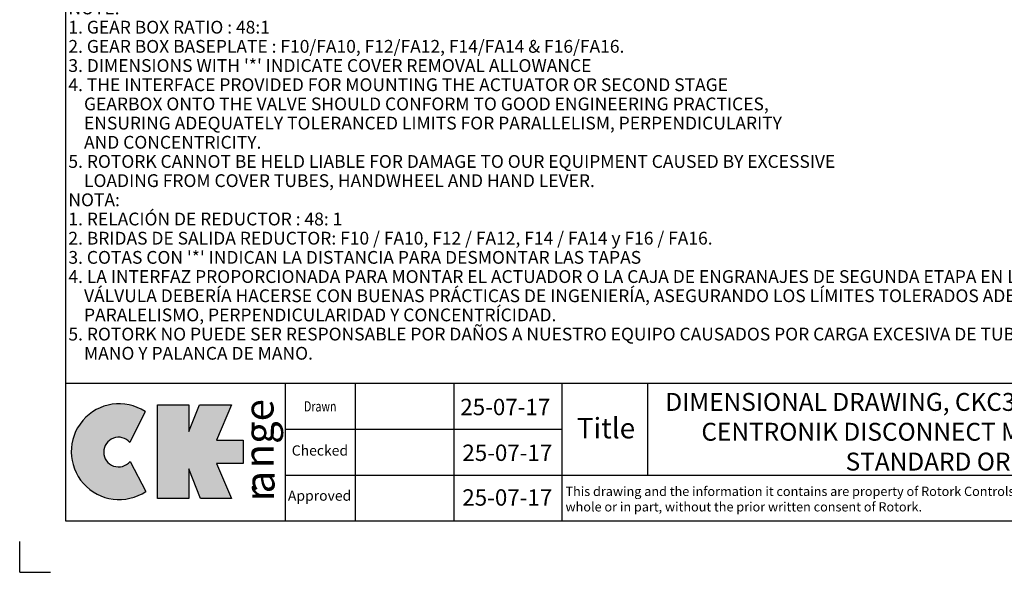
# Paper-space layout 'Sheet1' of a CAD drawing. Units: millimetres. Extents: x 0 to 210, y -3 to 297.
# Drawn here: x 0 to 96, y 0 to 54 of the extents above; entities that cross this region are included whole.
import ezdxf
from ezdxf.entities.mleader import LeaderData, LeaderLine
from ezdxf.math import Vec2, Vec3

# ---------------------------------------------------------------- set-up
doc = ezdxf.new("R2010")
doc.units = ezdxf.units.MM
doc.layers.add('Default', color=7, linetype='Continuous')
doc.layers.add('T1-1', color=7, linetype='Continuous')

# ---------------------------------------------------------------- blocks, each defined once
blk = doc.blocks.new('SG3')
at = {"layer": 'Default', "color": 7, "linetype": 'Continuous'}
for q in [(0.00498474, 3), (3.00498474, 0)]:
    blk.add_line((0.00498474, 0), q, dxfattribs=at)
blk = doc.blocks.new('SE9')
blk.add_blockref('SG3', (0, 0))
blk = doc.blocks.new('A$C03CD5D36')
at = {"layer": 'Default', "linetype": 'Continuous'}
h = blk.add_hatch(color=7, dxfattribs=at)
edge = h.paths.add_edge_path()
edge.add_arc((474.5686853019238, 474.5686853019237), 474.5686853019238, 57.23863747519066, 303.8811080902227)
edge.add_line((739.1271556482769, 80.5835931509718), (582.6103719052685, 377.2362269478004))
edge.add_arc((469.042618502584, 470.6546978007897), 147.0532057095108, 40.34064814105062, 320.55999691568644, ccw=False)
edge.add_line((581.1279360692405, 565.8467504912611), (731.37737692153, 873.6485431973358))
blk.add_hatch(color=7, dxfattribs=at).paths.add_polyline_path([(856.3043305987917, 940.3509955976489), (856.3043305987917, 9.530035970233776), (1166.824329507841, 9.530035970233797), (1166.824329507841, 305.0727139927258), (1282.328114341245, 9.530035970233776), (1588.097871420682, 9.547454353055942), (1440.947373340021, 358.7138680634235), (1703.442402468283, 358.6964496806013), (1702.57894834839, 589.8110179847419), (1441.156393933886, 589.8110179847419), (1587.786828870288, 940.3509955976489), (1271.566042097622, 940.3509955976489), (1166.824329507841, 673.5735326355672), (1166.824329507841, 940.3509955976489)])
at = {"color": 7, "linetype": 'Continuous'}
for p, q in [((856.3043305988, 9.5300359702), (856.3043305988, 940.3509955976)), ((856.3043305988, 940.3509955976), (1166.8243295078, 940.3509955976)), ((1166.8243295078, 673.5735326356), (1271.5660420976, 940.3509955976)), ((1166.8243295078, 940.3509955976), (1166.8243295078, 673.5735326356)), ((1271.5660420976, 940.3509955976), (1587.7868288703, 940.3509955976)), ((1587.7868288703, 940.3509955976), (1441.1563939339, 589.8110179847)), ((731.3773769215, 873.6485431973), (581.1279360693, 565.8467504912)), ((1441.1563939339, 589.8110179847), (1702.5789483484, 589.8110179847)), ((1702.5789483484, 589.8110179847), (1703.4424024683, 358.6964496806)), ((582.6103719053, 377.2362269478), (739.1271556483, 80.583593151)), ((1166.8243295078, 305.0727139927), (1166.8243295078, 9.5300359702)), ((1282.3281143412, 9.5300359702), (1166.8243295078, 305.0727139927)), ((1440.94737334, 358.7138680634), (1588.0978714207, 9.5474543531)), ((1703.4424024683, 358.6964496806), (1440.94737334, 358.7138680634)), ((1166.8243295078, 9.5300359702), (856.3043305988, 9.5300359702)), ((1588.0978714207, 9.5474543531), (1282.3281143412, 9.5300359702))]:
    blk.add_line(p, q, dxfattribs=at)
for centre, radius, start, end in [((474.5686853019, 474.5686853019), 474.5686853019238, 57.2386374752, 303.8811080902), ((469.0426185026, 470.6546978008), 147.0532057095108, 40.3406481411, 320.5599969157)]:
    blk.add_arc(centre, radius, start, end, dxfattribs=at)
blk = doc.blocks.new('SG4')
at = {"color": 7, "xscale": 0.0098587441, "yscale": 0.0098587441, "zscale": 0.0098587441}
blk.add_blockref('A$C03CD5D36', (5.040928415, 7.117066072), dxfattribs=at)
at = {"layer": 'Default', "char_height": 2.8760886223, "attachment_point": 1, "rotation": 90}
for s, insert, width in [('{\\fSolid Edge ANSI|b0||i0||c0|p34;\\C7;\\H2.876088622;\\W1.;n}{\\fSolid Edge ANSI|b1||i0||c0|p34;\\C7;\\H2.876088622;\\W1.;g}{\\fSolid Edge ANSI|b0||i0||c0|p34;\\C7;\\H2.876088622;\\W1.;e}', (21.9265958272, 10.1543494761), 7.0048005261), ('{\\fSolid Edge ANSI|b0||i0||c0|p34;\\C7;\\H2.876088622;\\W1.;a}', (22.0277810447, 7.7101382841), 3.4682355151), ('{\\fSolid Edge ANSI|b0||i0||c0|p34;\\C7;\\H2.876088622;\\W1.;r}', (21.9816405855, 6.9285384588), 1.5818597422)]:
    blk.add_mtext(s, dxfattribs=dict(at, insert=insert, width=width))
blk = doc.blocks.new('SE10')
blk.add_blockref('SG4', (0, 0))
blk = doc.blocks.new('_Dot')
at = {"color": 0, "linetype": 'ByBlock', "lineweight": -2}
blk.add_line((-0.5, 0), (-1, 0), dxfattribs=at)
at = {"color": 0, "linetype": 'ByBlock', "const_width": 0.5}
blk.add_lwpolyline([(-0.25, 0, 1), (0.25, 0, 1)], format="xyb", close=True, dxfattribs=at)

psp = doc.layouts.new('Sheet1')

# ---------------------------------------------------------------- linework, layer by layer
at = {"layer": 'Default', "color": 7, "linetype": 'Continuous'}
for p, q in [((4.499971, 5), (4.499971, 292)), ((4.499971, 18.5), (130.403703957, 18.5)), ((25.9449643128, 18.5), (25.9449643128, 5)), ((32.7824625362, 18.5), (32.7824625362, 5)), ((32.7824625362, 18.5), (32.7824625362, 5)), ((42.4238800514, 18.5), (42.4238800514, 5)), ((42.4238800514, 18.5), (42.4238800514, 5)), ((52.9634707894, 18.5), (52.9634707894, 5)), ((52.9634707894, 18.5), (52.9634707894, 5)), ((61.3285702024, 18.5), (61.3285702024, 9.4911452477)), ((25.9449643128, 14), (52.9634707894, 14)), ((25.9449643128, 9.5), (52.9634707894, 9.5)), ((52.9634707894, 9.4911452477), (130.403703957, 9.4911452477)), ((204.999908, 5), (4.499971, 5))]:
    psp.add_line(p, q, dxfattribs=at)

# ---------------------------------------------------------------- block references
for name in ['SE9', 'SE10']:
    psp.add_blockref(name, (0, 0))

# ---------------------------------------------------------------- texts
at = {"layer": 'Default', "insert": (4.7623346266, 55.7958503517), "char_height": 1.25, "width": 131.3024712727, "attachment_point": 1, "line_spacing_factor": 0.9}
psp.add_mtext("{\\fArial|b0||i0||c0|p34;\\C7;\\H1.25;\\W1.;\\T1.;NOTE:\\P}{\\fArial|b0||i0||c0|p34;\\C7;\\H1.25;\\W1.;\\T1.;1. GEAR BOX RATIO : 48:1\\P}{\\fArial|b0||i0||c0|p34;\\C7;\\H1.25;\\W1.;\\T1.;2. GEAR BOX BASEPLATE : F10/FA10, F12/FA12, F14/FA14 & F16/FA16.\\P}{\\fArial|b0||i0||c0|p34;\\C7;\\H1.25;\\W1.;\\T1.;3. DIMENSIONS WITH '*' INDICATE COVER REMOVAL ALLOWANCE\\P}{\\fArial|b0||i0||c0|p34;\\C7;\\H1.25;\\W1.;\\T1.;4. THE INTERFACE PROVIDED FOR MOUNTING THE ACTUATOR OR SECOND STAGE \\P}{\\fArial|b0||i0||c0|p34;\\C7;\\H1.25;\\W1.;\\T1.;    GEARBOX ONTO THE VALVE SHOULD CONFORM TO GOOD ENGINEERING PRACTICES, \\P}{\\fArial|b0||i0||c0|p34;\\C7;\\H1.25;\\W1.;\\T1.;    ENSURING ADEQUATELY TOLERANCED LIMITS FOR PARALLELISM, PERPENDICULARITY \\P}{\\fArial|b0||i0||c0|p34;\\C7;\\H1.25;\\W1.;\\T1.;    AND CONCENTRICITY.\\P}{\\fArial|b0||i0||c0|p34;\\C7;\\H1.25;\\W1.;\\T1.;5. ROTORK CANNOT BE HELD LIABLE FOR DAMAGE TO OUR EQUIPMENT CAUSED BY EXCESSIVE\\P}{\\fArial|b0||i0||c0|p34;\\C7;\\H1.25;\\W1.;\\T1.;    LOADING FROM COVER TUBES, HANDWHEEL AND HAND LEVER.\\P}{\\fArial|b0||i0||c0|p34;\\C7;\\H1.25;\\W1.;NOTA:\\P}{\\fArial|b0||i0||c0|p34;\\C7;\\H1.25;\\W1.;1. RELACIÓN DE REDUCTOR : 48: 1\\P}{\\fArial|b0||i0||c0|p34;\\C7;\\H1.25;\\W1.;2. BRIDAS DE SALIDA REDUCTOR: F10 / FA10, F12 / FA12, F14 / FA14 y F16 / FA16.\\P}{\\fArial|b0||i0||c0|p34;\\C7;\\H1.25;\\W1.;3. COTAS CON '*' INDICAN LA DISTANCIA PARA DESMONTAR LAS TAPAS\\P}{\\fArial|b0||i0||c0|p34;\\C7;\\H1.25;\\W1.;4. LA INTERFAZ PROPORCIONADA PARA MONTAR EL ACTUADOR O LA CAJA DE ENGRANAJES DE SEGUNDA ETAPA EN LA\\P}{\\fArial|b0||i0||c0|p34;\\C7;\\H1.25;\\W1.;    VÁLVULA DEBERÍA HACERSE CON BUENAS PRÁCTICAS DE INGENIERÍA, ASEGURANDO LOS LÍMITES TOLERADOS ADECUADAMENTE PARA   \\P}{\\fArial|b0||i0||c0|p34;\\C7;\\H1.25;\\W1.;    PARALELISMO, PERPENDICULARIDAD Y CONCENTRÍCIDAD.\\P}{\\fArial|b0||i0||c0|p34;\\C7;\\H1.25;\\W1.;5. ROTORK NO PUEDE SER RESPONSABLE POR DAÑOS A NUESTRO EQUIPO CAUSADOS POR CARGA EXCESIVA DE TUBOS DE CUBIERTA, VOLANTE DE \\P}{\\fArial|b0||i0||c0|p34;\\C7;\\H1.25;\\W1.;    MANO Y PALANCA DE MANO.}", dxfattribs=at)
at = {"layer": 'Default', "insert": (53.3278013611, 8.3698942935), "char_height": 0.906870229, "width": 76.9361777125, "attachment_point": 1}
psp.add_mtext('{\\fArial|b0||i0||c0|p34;\\C7;\\H0.906870229;\\W1.;This drawing and the information it contains are property of Rotork Controls Limited, and they will not be reproduced or disclosed, in \\P}{\\fArial|b0||i0||c0|p34;\\C7;\\H0.906870229;\\W1.;whole or in part, without the prior written consent of Rotork.}', dxfattribs=at)
at = {"layer": 'T1-1'}
for s, insert, char_height, width, attachment_point in [('{\\fArial|b1||i0||c0|p34;\\C7;\\H1.;\\W0.76;Drawn ^I}{\\fArial|b1||i0||c0|p34;\\C7;\\H1.;\\W0.76;     }', (29.3666849687, 16.2257395793), 1, 6.5134877531, 5), ('{\\fArial|b1||i0||c0|p34;\\C7;\\H2.;\\W1.;Title}', (57.2818053737, 15.0956659366), 2, 6.9854853763, 2), ('{\\fArial|b1||i0||c0|p34;\\C7;\\H1.;\\W1.;Checked}', (29.3348782305, 11.9106853236), 1, 6.5134877531, 5), ('{\\fArial|b1||i0||c0|p34;\\C7;\\H1.;\\W1.;Approved}', (29.3030714923, 7.497499434), 1, 6.5134877531, 5)]:
    psp.add_mtext(s, dxfattribs=dict(at, insert=insert, char_height=char_height, width=width, attachment_point=attachment_point))

# ---------------------------------------------------------------- leaders
at = {"layer": 'Default', "color": 7, "linetype": 'Continuous'}
ml = psp.add_multileader_mtext('Standard', dxfattribs=at)
ml.set_content('{\\pxsm0.9;\\fArial|b0||i0||c0|p34;\\W1.;DIMENSIONAL DRAWING, CKC30/60 & CKRC30/60, AB1250, CENTRONIK DISCONNECT MODULE, SMALL MOTOR, STANDARD ORIENTATION.\\P}', color=256)
ml.set_leader_properties()
ml.set_arrow_properties(name='DOT')
ml.build(insert=Vec2(0, 0))
ml.multileader.update_dxf_attribs({"dogleg_length": 0, "arrow_head_size": 1.75})
ctx = ml.context
ctx.base_point, ctx.char_height, ctx.arrow_head_size, ctx.landing_gap_size = Vec3(63.8005923433, 16.4864049016), 1.75, 1.75, 0.6125
ctx.text_align_type = 1
ctx.mtext.insert, ctx.mtext.width, ctx.mtext.alignment = Vec3(95.2507173433, 17.5337799016), 67.8418570702, 2
ml = psp.add_multileader_mtext('Standard', dxfattribs=at)
ml.set_content('{\\pxsm0.9;\\fArial|b0||i0||c0|p34;\\W1.;25-07-17\\P}', color=256)
ml.set_leader_properties()
ml.build(insert=Vec2(0, 0))
ml.multileader.update_dxf_attribs({"leader_type": 0, "dogleg_length": 0, "arrow_head_size": 2.24})
ctx = ml.context
ctx.base_point, ctx.char_height, ctx.arrow_head_size, ctx.landing_gap_size = Vec3(42.4953462976, 16.1493118342), 1.6, 2.24, 0.56
ctx.mtext.insert = Vec3(43.0553462976, 16.9629118342)
ml = psp.add_multileader_mtext('Standard', dxfattribs=at)
ml.set_content('{\\pxsm0.9;\\fArial|b0||i0||c0|p34;\\W1.;25-07-17\\P}', color=256)
ml.set_leader_properties()
ml.build(insert=Vec2(0, 0))
ml.multileader.update_dxf_attribs({"leader_type": 0, "dogleg_length": 0, "arrow_head_size": 2.24})
ctx = ml.context
ctx.base_point, ctx.char_height, ctx.arrow_head_size, ctx.landing_gap_size = Vec3(42.6941384113, 11.6764892756), 1.6, 2.24, 0.56
ctx.mtext.insert = Vec3(43.2541384113, 12.4900892756)
ml = psp.add_multileader_mtext('Standard', dxfattribs=at)
ml.set_content('{\\pxsm0.9;\\fArial|b0||i0||c0|p34;\\W1.;25-07-17\\P}', color=256)
ml.set_leader_properties()
ml.build(insert=Vec2(0, 0))
ml.multileader.update_dxf_attribs({"leader_type": 0, "dogleg_length": 0, "arrow_head_size": 2.24})
ctx = ml.context
ctx.base_point, ctx.char_height, ctx.arrow_head_size, ctx.landing_gap_size = Vec3(42.6904297596, 7.3030627739), 1.6, 2.24, 0.56
ctx.mtext.insert = Vec3(43.2504297596, 8.1166627739)

doc.saveas('drawing.dxf')
